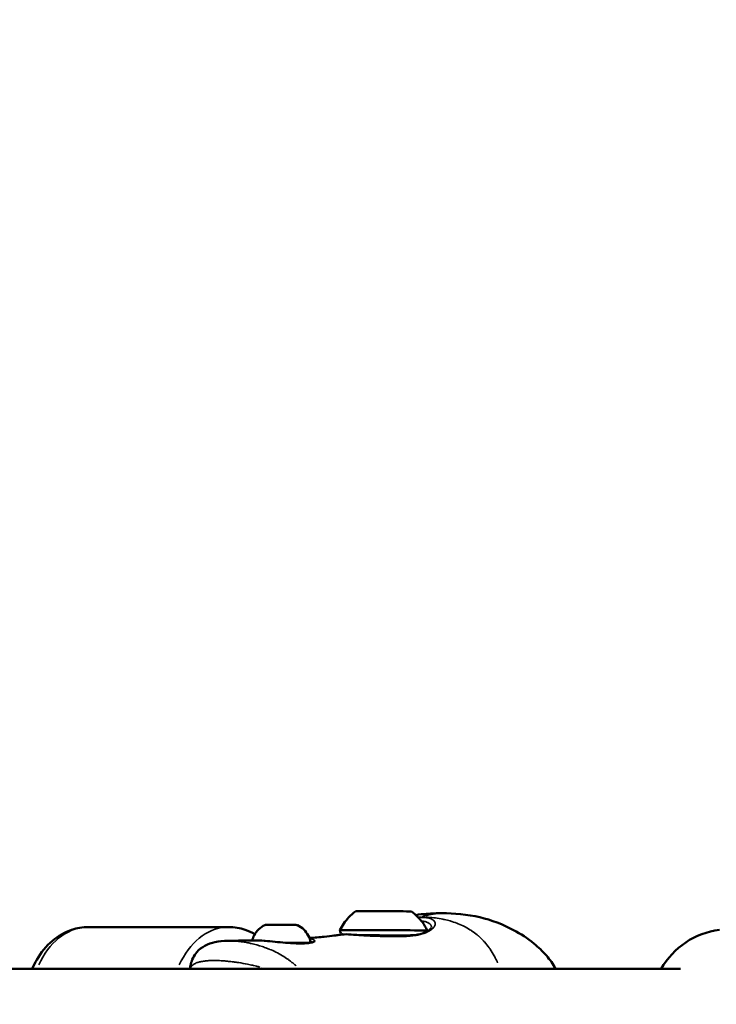
# Model space of a CAD drawing. Units: millimetres. Extents: x -577 to 23825, y 5 to 17599.
# Drawn here: x 18265 to 18441, y 14758 to 15006 of the extents above; entities that cross this region are included whole.
import ezdxf

# ---------------------------------------------------------------- set-up
doc = ezdxf.new("R2010")
doc.units = ezdxf.units.MM
doc.header["$MEASUREMENT"] = 0
doc.layers.add('Visible (ISO)', color=7, linetype='Continuous', lineweight=50)
doc.layers.add('Visible Narrow (ISO)', color=7, linetype='Continuous', lineweight=35)
doc.styles.get("Standard").update_dxf_attribs({"font": 'square721_bt_roman.ttf'})
doc.dimstyles.get("Standard").update_dxf_attribs({"dimtxt": 200, "dimasz": 100, "dimexe": 0.18, "dimexo": 0.0625, "dimgap": 40, "dimtad": 1, "dimdec": 0, "dimlfac": 0.1, "dimrnd": 5, "dimzin": 0, "dimdsep": 46, "dimtxsty": 'Standard', "dimcen": 0.09, "dimse1": 1, "dimse2": 1, "dimadec": 0, "dimazin": 0, "dimtfac": 1, "dimtdec": 0, "dimtofl": 0, "dimtmove": 0, "dimatfit": 3, "dimfxl": 1, "dimtolj": 1, "dimtzin": 0, "dimarcsym": 0})

# ---------------------------------------------------------------- blocks, each defined once
blk = doc.blocks.new('*D9')
at = {"color": 0, "lineweight": -2, "transparency": 16777216}
blk.add_line((13021.13, 17168.17), (23280.38, 17168.17), dxfattribs=at)
at = {"color": 0, "transparency": 16777216}
for points in [[(13021.13, 17198.17), (13021.13, 17138.17), (12841.13, 17168.17)], [(23280.38, 17198.17), (23280.38, 17138.17), (23460.38, 17168.17)]]:
    blk.add_solid(points, dxfattribs=at)
at = {"layer": 'Defpoints', "color": 0, "transparency": 16777216}
for p in [(23460.38, 17168.17), (12841.13, 12696.11), (23460.38, 12696.74)]:
    blk.add_point(p, dxfattribs=at)
at = {"color": 0, "transparency": 16777216, "insert": (18150.76, 17402), "char_height": 300, "attachment_point": 5}
blk.add_mtext('\\A1;1060', dxfattribs=at)
blk = doc.blocks.new('*D10')
at = {"color": 0, "lineweight": -2, "transparency": 16777216}
blk.add_line((12734.94, 16896.1), (12734.94, 12869.11), dxfattribs=at)
at = {"color": 0, "transparency": 16777216}
for points in [[(12704.94, 16896.1), (12764.94, 16896.1), (12734.94, 17076.1)], [(12704.94, 12869.11), (12764.94, 12869.11), (12734.94, 12689.11)]]:
    blk.add_solid(points, dxfattribs=at)
at = {"layer": 'Defpoints', "color": 0, "transparency": 16777216}
for p in [(18151.82, 17076.1), (12734.94, 12689.11), (18464.82, 12689.11)]:
    blk.add_point(p, dxfattribs=at)
at = {"color": 0, "transparency": 16777216, "insert": (12501.31, 14882.6), "char_height": 300, "attachment_point": 5, "rotation": 90}
blk.add_mtext('\\A1;440', dxfattribs=at)

msp = doc.modelspace()

# ---------------------------------------------------------------- linework, layer by layer
at = {"layer": 'Visible (ISO)'}
for p, q in [((18317.63, 14777.03), (18282.18, 14777.03)), ((18368.79, 14776.95), (18368.79, 14776.95)), ((18317.4, 14773.58), (18317.4, 14773.58)), ((18324.56, 14773.68), (18324.56, 14773.68)), ((18344.45, 14774.9), (18344.45, 14774.9)), ((18325.87, 14772.19), (18325.87, 14772.19)), ((18243.77, 14766.53), (18431.61, 14766.53)), ((18325.85, 14766.83), (18325.85, 14766.83))]:
    msp.add_line(p, q, dxfattribs=at)
msp.add_arc((18444.06, 14756.53), 20, 97.4757, 150, dxfattribs=at)
for centre, major_axis, ratio, start_param, end_param in [((18356.72, 14781), (7, -0.02), 0.002894, 0.004117, 3.137476), ((18356.7, 14776.2), (11, -0.03), 0.002894, 0, 3.141593), ((18366.47, 14774.37), (-0.292, 0.957), 0.732071, 0.000002, 0.000044)]:
    msp.add_ellipse(centre, major_axis=major_axis, ratio=ratio, start_param=start_param, end_param=end_param, dxfattribs=at)
for points, knots in [([(18345.7, 14776.24), (18346.25, 14777.41), (18347, 14778.52), (18348.44, 14780.04), (18349.06, 14780.57), (18349.72, 14781.03)], [0, 0, 0, 0, 0.3891498, 0.3891498, 0.6299758, 0.6299758, 0.6299758, 0.6299758]), ([(18363.72, 14780.98), (18364.77, 14780.23), (18365.72, 14779.3), (18366.96, 14777.6), (18367.37, 14776.9), (18367.7, 14776.17)], [0, 0, 0, 0, 0.3891499, 0.3891499, 0.6299758, 0.6299758, 0.6299758, 0.6299758]), ([(18364.85, 14780.07), (18365.75, 14780.21), (18366.63, 14780.3), (18368.86, 14780.47), (18370.18, 14780.51), (18371.42, 14780.51)], [0.7390977, 0.7390977, 0.7390977, 0.7390977, 1.0189126, 1.0189126, 1.4623822, 1.4623822, 1.4623822, 1.4623822]), ([(18371.43, 14780.51), (18374.41, 14780.51), (18377.79, 14780.26), (18383.97, 14778.8), (18386.84, 14777.7), (18391.3, 14775.31), (18393.03, 14774.19), (18395.77, 14771.96), (18396.84, 14770.95), (18398.67, 14768.81), (18399.46, 14767.7), (18400.13, 14766.53)], [0, 0, 0, 0, 1.063453, 1.063453, 2.031657, 2.031657, 2.670882, 2.670882, 3.110201, 3.110201, 3.513996, 3.513996, 3.513996, 3.513996]), ([(18268.06, 14766.53), (18268.4, 14767.31), (18268.78, 14768.07), (18270.26, 14770.61), (18271.57, 14772.24), (18274.57, 14774.78), (18276.22, 14775.75), (18279.35, 14776.79), (18280.77, 14777.03), (18282.18, 14777.03)], [3.684646, 3.684646, 3.684646, 3.684646, 3.822438, 3.822438, 4.16393, 4.16393, 4.477327, 4.477327, 4.712389, 4.712389, 4.712389, 4.712389]), ([(18324.24, 14775.27), (18323.47, 14775.7), (18322.65, 14776.06), (18320.47, 14776.79), (18319.05, 14777.03), (18317.63, 14777.03)], [7.4710211, 7.4710211, 7.4710211, 7.4710211, 7.6189199, 7.6189199, 7.8539816, 7.8539816, 7.8539816, 7.8539816]), ([(18323.55, 14773.66), (18323.67, 14774.12), (18323.85, 14774.56), (18324.37, 14775.53), (18324.77, 14776.04), (18325.68, 14776.9), (18326.21, 14777.26), (18326.78, 14777.52)], [0.0506346, 0.0506346, 0.0506346, 0.0506346, 0.1923483, 0.1923483, 0.3812218, 0.3812218, 0.5683747, 0.5683747, 0.5683747, 0.5683747]), ([(18326.78, 14777.52), (18326.8, 14777.53), (18326.82, 14777.54), (18326.86, 14777.55), (18326.88, 14777.55), (18326.91, 14777.56), (18326.91, 14777.56), (18326.93, 14777.56), (18326.93, 14777.56), (18326.95, 14777.56), (18326.95, 14777.56), (18326.96, 14777.57), (18326.97, 14777.57), (18326.98, 14777.57), (18326.99, 14777.57), (18327.02, 14777.57), (18327.06, 14777.57), (18327.17, 14777.57), (18327.26, 14777.57), (18327.56, 14777.57), (18327.81, 14777.57), (18328.4, 14777.57), (18328.75, 14777.57), (18329.49, 14777.57), (18329.89, 14777.57), (18330.71, 14777.57), (18331.13, 14777.56), (18331.95, 14777.56), (18332.35, 14777.56), (18333.08, 14777.56), (18333.42, 14777.56), (18333.99, 14777.55), (18334.23, 14777.55), (18334.58, 14777.55), (18334.7, 14777.55), (18334.77, 14777.54), (18334.78, 14777.54), (18334.8, 14777.54), (18334.8, 14777.54), (18334.82, 14777.54), (18334.83, 14777.54), (18334.84, 14777.54), (18334.85, 14777.54), (18334.86, 14777.53), (18334.87, 14777.53), (18334.9, 14777.53), (18334.91, 14777.52), (18334.94, 14777.51), (18334.97, 14777.5), (18334.99, 14777.49)], [0, 0, 0, 0, 0.007155, 0.007155, 0.012955, 0.012955, 0.015831, 0.015831, 0.019534, 0.019534, 0.023567, 0.023567, 0.030688, 0.030688, 0.049372, 0.049372, 0.105467, 0.105467, 0.183892, 0.183892, 0.312157, 0.312157, 0.43657, 0.43657, 0.56073, 0.56073, 0.684821, 0.684821, 0.808897, 0.808897, 0.93299, 0.93299, 1.05716, 1.05716, 1.181642, 1.181642, 1.205161, 1.205161, 1.217105, 1.217105, 1.220912, 1.220912, 1.223216, 1.223216, 1.226824, 1.226824, 1.230982, 1.230982, 1.237824, 1.237824, 1.237824, 1.237824]), ([(18334.99, 14777.49), (18335.57, 14777.22), (18336.11, 14776.85), (18337.02, 14775.96), (18337.41, 14775.45), (18337.99, 14774.34), (18338.2, 14773.73), (18338.3, 14773.12)], [0, 0, 0, 0, 0.1923244, 0.1923244, 0.3811911, 0.3811911, 0.5683748, 0.5683748, 0.5683748, 0.5683748]), ([(18346.39, 14775.15), (18346.36, 14775.16), (18346.34, 14775.17), (18346.22, 14775.24), (18346.14, 14775.3), (18345.97, 14775.47), (18345.89, 14775.57), (18345.78, 14775.79), (18345.74, 14775.92), (18345.71, 14776.11), (18345.7, 14776.17), (18345.7, 14776.24)], [3.2496421, 3.2496421, 3.2496421, 3.2496421, 3.2577187, 3.2577187, 3.2896539, 3.2896539, 3.327292, 3.327292, 3.3655198, 3.3655198, 3.3848684, 3.3848684, 3.3848684, 3.3848684]), ([(18366.18, 14775.32), (18366.97, 14775.56), (18367.6, 14775.86), (18368.48, 14776.44), (18368.71, 14776.73), (18368.79, 14776.92), (18368.79, 14776.94), (18368.79, 14776.95)], [0, 0, 0, 0, 0.3826565, 0.3826565, 0.7686545, 0.7686545, 0.9305568, 0.9305568, 0.9305568, 0.9305568]), ([(18307.87, 14766.53), (18307.9, 14766.9), (18307.96, 14767.28), (18308.3, 14768.74), (18308.83, 14769.82), (18310.16, 14771.36), (18310.89, 14771.92), (18312.46, 14772.76), (18313.31, 14773.05), (18315.19, 14773.46), (18316.23, 14773.57), (18317.4, 14773.58)], [0.089572, 0.089572, 0.089572, 0.089572, 0.237987, 0.237987, 0.660717, 0.660717, 0.996819, 0.996819, 1.360204, 1.360204, 1.796226, 1.796226, 1.796226, 1.796226]), ([(18324.56, 14773.68), (18325.15, 14773.69), (18325.82, 14773.63), (18326.63, 14773.57), (18326.71, 14773.56), (18326.79, 14773.55)], [0, 0, 0, 0, 0.2543496, 0.2543496, 0.2820618, 0.2820618, 0.2820618, 0.2820618]), ([(18326.79, 14773.55), (18327.58, 14773.48), (18328.45, 14773.4), (18330.19, 14773.24), (18331.08, 14773.16), (18332.4, 14773.05), (18332.86, 14773.02), (18333.3, 14772.99)], [0, 0, 0, 0, 0.2696895, 0.2696895, 0.5312951, 0.5312951, 0.6723291, 0.6723291, 0.6723291, 0.6723291]), ([(18337.32, 14772.96), (18337.91, 14773.01), (18338.4, 14773.09), (18338.82, 14773.21), (18338.91, 14773.25), (18338.98, 14773.29), (18338.99, 14773.29), (18338.99, 14773.29)], [0, 0, 0, 0, 0.2740839, 0.2740839, 0.3928719, 0.3928719, 0.4398263, 0.4398263, 0.4398263, 0.4398263]), ([(18337.98, 14774.27), (18339.27, 14774.36), (18340.54, 14774.47), (18342.63, 14774.69), (18343.53, 14774.79), (18344.29, 14774.88), (18344.39, 14774.89), (18344.46, 14774.9), (18344.47, 14774.91), (18344.56, 14774.92), (18344.53, 14774.91), (18344.53, 14774.91)], [0.223887, 0.223887, 0.223887, 0.223887, 0.79321, 0.79321, 1.199978, 1.199978, 1.256956, 1.256956, 1.270391, 1.270391, 1.394441, 1.394441, 1.394441, 1.394441]), ([(18344.45, 14774.9), (18344.73, 14774.94), (18345.06, 14774.99), (18345.84, 14775.09), (18346.27, 14775.15), (18347.47, 14775.23), (18348.28, 14775.17), (18350.25, 14775.01), (18351.51, 14774.93), (18354.14, 14774.82), (18355.53, 14774.77), (18358.28, 14774.7), (18359.67, 14774.68), (18361.35, 14774.72), (18361.7, 14774.73), (18362.32, 14774.76), (18362.58, 14774.77), (18363.6, 14774.85), (18364.34, 14774.93), (18365.22, 14775.09), (18365.42, 14775.13), (18365.82, 14775.22), (18366.01, 14775.27), (18366.18, 14775.32)], [0, 0, 0, 0, 0.252437, 0.252437, 0.472801, 0.472801, 0.784452, 0.784452, 1.194679, 1.194679, 1.60507, 1.60507, 2.021011, 2.021011, 2.135645, 2.135645, 2.221598, 2.221598, 2.480923, 2.480923, 2.565732, 2.565732, 2.651496, 2.651496, 2.651496, 2.651496]), ([(18363.65, 14774.98), (18363.65, 14774.98), (18363.65, 14774.98), (18363.63, 14774.98), (18363.62, 14774.98), (18363.59, 14774.98), (18363.59, 14774.98), (18363.56, 14774.97), (18363.54, 14774.97), (18363.51, 14774.96), (18363.49, 14774.96), (18363.45, 14774.94), (18363.42, 14774.93), (18363.34, 14774.9), (18363.3, 14774.87), (18363.25, 14774.84), (18363.24, 14774.83), (18363.23, 14774.82)], [2.23869741, 2.23869741, 2.23869741, 2.23869741, 2.26142012, 2.26142012, 2.27044558, 2.27044558, 2.2753605, 2.2753605, 2.28117001, 2.28117001, 2.2870908, 2.2870908, 2.29631137, 2.29631137, 2.31209165, 2.31209165, 2.31489016, 2.31489016, 2.31489016, 2.31489016]), ([(18364.48, 14774.96), (18364.24, 14774.96), (18363.98, 14774.96), (18363.65, 14774.96), (18363.59, 14774.96), (18363.52, 14774.96)], [0.7976149, 0.7976149, 0.7976149, 0.7976149, 0.9154074, 0.9154074, 0.9409502, 0.9409502, 0.9409502, 0.9409502]), ([(18333.3, 14772.99), (18334.23, 14772.93), (18335.11, 14772.9), (18336.41, 14772.9), (18336.9, 14772.92), (18337.32, 14772.96)], [0, 0, 0, 0, 0.2945303, 0.2945303, 0.4929874, 0.4929874, 0.4929874, 0.4929874])]:
    msp.add_open_spline(points, degree=3, knots=knots, dxfattribs=at)
for points in [[(18371.43, 14780.51), (18371.43, 14780.51), (18371.43, 14780.51), (18371.42, 14780.51)], [(18367.7, 14776.17), (18367.7, 14776.09), (18367.69, 14776.01), (18367.68, 14775.93)], [(18317.4, 14773.58), (18319.81, 14773.6), (18322.19, 14773.63), (18324.56, 14773.68)], [(18338.3, 14773.12), (18338.3, 14773.11), (18338.3, 14773.1), (18338.3, 14773.09)]]:
    msp.add_open_spline(points, degree=3, dxfattribs=at)
at = {"layer": 'Visible Narrow (ISO)'}
for centre, major_axis, ratio, start_param, end_param in [((18282.18, 14756.53), (0, 20.5), 0.718916, 0.053061, 1.008162), ((18317.63, 14756.53), (0, 20.5), 0.718916, 0.053061, 1.008162), ((18330.88, 14777.51), (-4.1, 0.01), 0.002894, 3.304221, 6.120557), ((18326.75, 14773.05), (0.043, 0.498), 0.480288, 0.003909, 0.074273), ((18339.38, 14773), (-0.41, 0.285), 0.991867, 5.30749, 6.231833), ((18356.7, 14775), (-7, 0.02), 0.002894, 6.059204, 6.059205), ((18356.7, 14775), (7, -0.02), 0.002894, 0.020057, 2.683364), ((18356.7, 14775), (-9.8, 0.03), 0.002894, 3.843687, 5.402561), ((18356.7, 14775), (9.8, -0.03), 0.002894, 5.490429, 5.622682), ((18366.47, 14774.37), (-0.292, 0.957), 0.732071, 5.825487, 6.259098), ((18330.87, 14773.14), (-7.43, 0.02), 0.002894, 4.689789, 4.6898), ((18330.87, 14773.14), (7.43, -0.02), 0.002894, 0.077582, 1.465146), ((18333.27, 14772.49), (0.032, 0.499), 0.325707, 6.129028, 6.275072), ((18337.36, 14772.46), (-0.041, 0.498), 0.751983, 6.028366, 6.269774)]:
    msp.add_ellipse(centre, major_axis=major_axis, ratio=ratio, start_param=start_param, end_param=end_param, dxfattribs=at)
for points in [[(18365.44, 14779.54), (18365.67, 14779.54), (18365.9, 14779.54), (18366.13, 14779.55)], [(18338.84, 14773.18), (18338.84, 14773.18), (18338.84, 14773.18), (18338.84, 14773.18)]]:
    msp.add_open_spline(points, degree=3, dxfattribs=at)
for points, knots in [([(18366.2, 14779.48), (18366.42, 14779.48), (18366.62, 14779.47), (18367.07, 14779.45), (18367.32, 14779.42), (18367.78, 14779.35), (18367.99, 14779.31), (18368.38, 14779.2), (18368.56, 14779.14), (18369.04, 14778.93), (18369.28, 14778.77), (18369.54, 14778.48), (18369.61, 14778.38), (18369.7, 14778.17), (18369.73, 14778.06), (18369.76, 14777.73), (18369.71, 14777.5), (18369.46, 14777.02), (18369.26, 14776.78), (18368.85, 14776.43), (18368.7, 14776.32), (18368.36, 14776.1), (18368.17, 14775.99), (18367.72, 14775.76), (18367.46, 14775.64), (18367.17, 14775.53)], [0.04399479, 0.04399479, 0.04399479, 0.04399479, 0.04492384, 0.04492384, 0.04617516, 0.04617516, 0.04742648, 0.04742648, 0.0486778, 0.0486778, 0.05118045, 0.05118045, 0.05243177, 0.05243177, 0.0536831, 0.0536831, 0.05618574, 0.05618574, 0.05868839, 0.05868839, 0.05993971, 0.05993971, 0.06119103, 0.06119103, 0.0626569, 0.0626569, 0.0626569, 0.0626569]), ([(18370.29, 14780.46), (18370.1, 14780.44), (18369.91, 14780.42), (18369.72, 14780.4), (18369.61, 14780.39), (18369.51, 14780.37), (18369.41, 14780.36), (18369.05, 14780.3), (18368.68, 14780.24), (18368.32, 14780.16), (18368.18, 14780.13), (18368.03, 14780.09), (18367.89, 14780.06), (18367.59, 14779.99), (18367.3, 14779.91), (18367.01, 14779.82), (18366.8, 14779.76), (18366.59, 14779.69), (18366.38, 14779.62)], [0.000027002, 0.000027002, 0.000027002, 0.000027002, 0.000825515, 0.000825515, 0.000825515, 0.00124947, 0.00124947, 0.00124947, 0.002777555, 0.002777555, 0.002777555, 0.003390032, 0.003390032, 0.003390032, 0.004635977, 0.004635977, 0.004635977, 0.005528108, 0.005528108, 0.005528108, 0.005528108]), ([(18368.79, 14777.06), (18368.79, 14777.16), (18368.77, 14777.25), (18368.73, 14777.34), (18368.71, 14777.4), (18368.68, 14777.46), (18368.65, 14777.52), (18368.63, 14777.56), (18368.6, 14777.6), (18368.57, 14777.64), (18368.48, 14777.75), (18368.37, 14777.86), (18368.24, 14777.95), (18368.15, 14778.02), (18368.04, 14778.08), (18367.93, 14778.13), (18367.93, 14778.14), (18367.93, 14778.14), (18367.93, 14778.14), (18367.81, 14778.19), (18367.69, 14778.24), (18367.56, 14778.29), (18367.52, 14778.3), (18367.48, 14778.31), (18367.45, 14778.32), (18367.27, 14778.38), (18367.08, 14778.42), (18366.87, 14778.46), (18366.79, 14778.47), (18366.7, 14778.48), (18366.61, 14778.49), (18366.59, 14778.5), (18366.56, 14778.5), (18366.53, 14778.5)], [0.027737335, 0.027737335, 0.027737335, 0.027737335, 0.028733225, 0.028733225, 0.028733225, 0.029424853, 0.029424853, 0.029424853, 0.029905207, 0.029905207, 0.029905207, 0.031298634, 0.031298634, 0.031298634, 0.032235524, 0.032235524, 0.032235524, 0.032246611, 0.032246611, 0.032246611, 0.033172414, 0.033172414, 0.033172414, 0.033415236, 0.033415236, 0.033415236, 0.034583198, 0.034583198, 0.034583198, 0.035046195, 0.035046195, 0.035046195, 0.035199242, 0.035199242, 0.035199242, 0.035199242]), ([(18367.44, 14779.52), (18367.62, 14779.52), (18367.8, 14779.51), (18367.97, 14779.5), (18368.59, 14779.46), (18369.2, 14779.4), (18369.8, 14779.32), (18370.43, 14779.24), (18371.05, 14779.14), (18371.65, 14779.02), (18371.8, 14778.99), (18371.95, 14778.96), (18372.1, 14778.92), (18372.57, 14778.82), (18373.04, 14778.7), (18373.5, 14778.57), (18373.64, 14778.53), (18373.78, 14778.49), (18373.92, 14778.44), (18375.04, 14778.09), (18376.12, 14777.66), (18377.15, 14777.14), (18377.2, 14777.11), (18377.26, 14777.08), (18377.32, 14777.05), (18377.86, 14776.77), (18378.38, 14776.46), (18378.89, 14776.12), (18378.89, 14776.12), (18378.9, 14776.12), (18378.9, 14776.11), (18379.4, 14775.78), (18379.89, 14775.42), (18380.36, 14775.03), (18380.43, 14774.97), (18380.51, 14774.9), (18380.58, 14774.84), (18380.63, 14774.8), (18380.67, 14774.76), (18380.71, 14774.73), (18380.77, 14774.68), (18380.83, 14774.62), (18380.88, 14774.57), (18380.99, 14774.48), (18381.13, 14774.34), (18381.25, 14774.22), (18381.47, 14774.01), (18381.69, 14773.8), (18381.89, 14773.57), (18381.98, 14773.48), (18382.07, 14773.38), (18382.16, 14773.28), (18382.58, 14772.81), (18382.98, 14772.31), (18383.36, 14771.77), (18383.44, 14771.66), (18383.52, 14771.54), (18383.6, 14771.43), (18383.96, 14770.89), (18384.31, 14770.33), (18384.63, 14769.74), (18384.71, 14769.58), (18384.8, 14769.43), (18384.88, 14769.27), (18385.09, 14768.86), (18385.29, 14768.44), (18385.49, 14768.01)], [0.0368935, 0.0368935, 0.0368935, 0.0368935, 0.0523536, 0.0523536, 0.0523536, 0.1071507, 0.1071507, 0.1071507, 0.164421, 0.164421, 0.164421, 0.1786156, 0.1786156, 0.1786156, 0.2242373, 0.2242373, 0.2242373, 0.2381542, 0.2381542, 0.2381542, 0.3508909, 0.3508909, 0.3508909, 0.3572312, 0.3572312, 0.3572312, 0.4167698, 0.4167698, 0.4167698, 0.4174837, 0.4174837, 0.4174837, 0.4763083, 0.4763083, 0.4763083, 0.4858447, 0.4858447, 0.4858447, 0.491193, 0.491193, 0.491193, 0.4986353, 0.4986353, 0.4986353, 0.5121736, 0.5121736, 0.5121736, 0.5358469, 0.5358469, 0.5358469, 0.5460142, 0.5460142, 0.5460142, 0.5953854, 0.5953854, 0.5953854, 0.6060035, 0.6060035, 0.6060035, 0.654924, 0.654924, 0.654924, 0.6678253, 0.6678253, 0.6678253, 0.7009771, 0.7009771, 0.7009771, 0.7009771]), ([(18371.38, 14780.51), (18371.14, 14780.51), (18370.91, 14780.5), (18370.67, 14780.49), (18370.63, 14780.48), (18370.59, 14780.48), (18370.56, 14780.48)], [0.39036112, 0.39036112, 0.39036112, 0.39036112, 0.4742853, 0.4742853, 0.4742853, 0.48790197, 0.48790197, 0.48790197, 0.48790197]), ([(18318.18, 14773.57), (18318.38, 14773.56), (18318.59, 14773.55), (18318.79, 14773.53), (18318.82, 14773.53), (18318.84, 14773.53), (18318.87, 14773.53), (18319.06, 14773.51), (18319.25, 14773.5), (18319.44, 14773.48), (18319.66, 14773.46), (18319.88, 14773.44), (18320.1, 14773.41), (18320.16, 14773.41), (18320.21, 14773.4), (18320.26, 14773.39), (18320.67, 14773.35), (18321.08, 14773.29), (18321.5, 14773.22), (18321.58, 14773.21), (18321.65, 14773.2), (18321.73, 14773.18), (18322.14, 14773.12), (18322.56, 14773.04), (18322.99, 14772.95), (18323.08, 14772.93), (18323.17, 14772.91), (18323.26, 14772.89), (18324.21, 14772.68), (18325.17, 14772.42), (18326.15, 14772.1), (18326.23, 14772.07), (18326.31, 14772.04), (18326.4, 14772.02), (18326.59, 14771.95), (18326.78, 14771.88), (18326.97, 14771.81), (18327.25, 14771.71), (18327.53, 14771.6), (18327.81, 14771.49), (18327.87, 14771.46), (18327.93, 14771.44), (18327.99, 14771.41), (18328.5, 14771.2), (18329, 14770.98), (18329.49, 14770.73), (18329.52, 14770.72), (18329.54, 14770.71), (18329.56, 14770.7), (18330.1, 14770.42), (18330.64, 14770.13), (18331.17, 14769.81), (18331.64, 14769.52), (18332.1, 14769.22), (18332.56, 14768.9), (18332.64, 14768.84), (18332.72, 14768.78), (18332.8, 14768.72), (18333.07, 14768.53), (18333.33, 14768.32), (18333.59, 14768.12), (18333.72, 14768.02), (18333.85, 14767.91), (18333.98, 14767.81), (18334.1, 14767.7), (18334.23, 14767.6), (18334.35, 14767.49), (18334.44, 14767.42), (18334.53, 14767.34), (18334.62, 14767.26)], [0.02989856, 0.02989856, 0.02989856, 0.02989856, 0.03073145, 0.03073145, 0.03073145, 0.03083186, 0.03083186, 0.03083186, 0.03158908, 0.03158908, 0.03158908, 0.03244595, 0.03244595, 0.03244595, 0.0326455, 0.0326455, 0.0326455, 0.03417645, 0.03417645, 0.03417645, 0.03445913, 0.03445913, 0.03445913, 0.03594983, 0.03594983, 0.03594983, 0.03627277, 0.03627277, 0.03627277, 0.03960889, 0.03960889, 0.03960889, 0.03990005, 0.03990005, 0.03990005, 0.04054998, 0.04054998, 0.04054998, 0.04150348, 0.04150348, 0.04150348, 0.04171369, 0.04171369, 0.04171369, 0.04345013, 0.04345013, 0.04345013, 0.04352733, 0.04352733, 0.04352733, 0.0454463, 0.0454463, 0.0454463, 0.04715461, 0.04715461, 0.04715461, 0.04746133, 0.04746133, 0.04746133, 0.04846578, 0.04846578, 0.04846578, 0.04896824, 0.04896824, 0.04896824, 0.0494647, 0.0494647, 0.0494647, 0.04982382, 0.04982382, 0.04982382, 0.04982382]), ([(18326.65, 14773.56), (18326.32, 14773.59), (18326.01, 14773.62), (18325.71, 14773.64), (18325.36, 14773.66), (18325.04, 14773.68), (18324.74, 14773.68), (18324.71, 14773.68), (18324.69, 14773.68), (18324.66, 14773.68)], [0.0001412, 0.0001412, 0.0001412, 0.0001412, 0.001276126, 0.001276126, 0.001276126, 0.002566218, 0.002566218, 0.002566218, 0.002682799, 0.002682799, 0.002682799, 0.002682799]), ([(18333, 14773), (18332.57, 14773.03), (18332.12, 14773.07), (18331.39, 14773.13), (18331.11, 14773.15), (18330.55, 14773.2), (18330.27, 14773.23), (18329.71, 14773.28), (18329.43, 14773.31), (18328.88, 14773.36), (18328.6, 14773.38), (18327.9, 14773.45), (18327.48, 14773.49), (18327.08, 14773.52)], [0.000339605, 0.000339605, 0.000339605, 0.000339605, 0.001698024, 0.001698024, 0.002547037, 0.002547037, 0.003396049, 0.003396049, 0.004245061, 0.004245061, 0.005094073, 0.005094073, 0.006452493, 0.006452493, 0.006452493, 0.006452493]), ([(18339.39, 14773.46), (18339.36, 14773.41), (18339.31, 14773.37), (18339.13, 14773.27), (18339, 14773.22), (18338.66, 14773.12), (18338.45, 14773.08), (18338.03, 14773.01), (18337.82, 14772.99), (18337.6, 14772.96)], [0.000266671, 0.000266671, 0.000266671, 0.000266671, 0.001333354, 0.001333354, 0.002666707, 0.002666707, 0.004000061, 0.004000061, 0.005066743, 0.005066743, 0.005066743, 0.005066743]), ([(18338.19, 14774.06), (18338.46, 14774.01), (18338.68, 14773.96), (18338.87, 14773.9), (18338.87, 14773.9), (18338.87, 14773.9), (18338.87, 14773.9), (18338.97, 14773.87), (18339.06, 14773.83), (18339.14, 14773.8), (18339.21, 14773.77), (18339.27, 14773.73), (18339.31, 14773.7), (18339.39, 14773.64), (18339.42, 14773.58), (18339.42, 14773.52)], [0.009006951, 0.009006951, 0.009006951, 0.009006951, 0.010556014, 0.010556014, 0.010556014, 0.010574769, 0.010574769, 0.010574769, 0.011448696, 0.011448696, 0.011448696, 0.012315349, 0.012315349, 0.012315349, 0.013807962, 0.013807962, 0.013807962, 0.013807962]), ([(18338.79, 14773.23), (18338.75, 14773.26), (18338.7, 14773.29), (18338.63, 14773.32), (18338.56, 14773.36), (18338.48, 14773.39), (18338.39, 14773.42), (18338.35, 14773.43), (18338.31, 14773.44), (18338.27, 14773.46)], [0.00167805, 0.00167805, 0.00167805, 0.00167805, 0.002466171, 0.002466171, 0.002466171, 0.00328764, 0.00328764, 0.00328764, 0.003604712, 0.003604712, 0.003604712, 0.003604712]), ([(18365.58, 14775.07), (18365.25, 14775.01), (18364.91, 14774.95), (18364.56, 14774.9), (18364.55, 14774.9), (18364.54, 14774.9), (18364.53, 14774.9), (18364.17, 14774.85), (18363.8, 14774.81), (18363.42, 14774.78), (18363.4, 14774.78), (18363.39, 14774.78), (18363.38, 14774.78), (18363, 14774.75), (18362.61, 14774.72), (18362.22, 14774.7), (18362.2, 14774.7), (18362.18, 14774.7), (18362.16, 14774.7), (18361.36, 14774.67), (18360.54, 14774.66), (18359.7, 14774.66), (18359.67, 14774.66), (18359.65, 14774.66), (18359.62, 14774.66), (18359.21, 14774.66), (18358.79, 14774.67), (18358.38, 14774.67), (18358.35, 14774.67), (18358.32, 14774.67), (18358.3, 14774.67), (18357.88, 14774.68), (18357.46, 14774.69), (18357.05, 14774.71), (18357.02, 14774.71), (18357, 14774.71), (18356.97, 14774.71), (18356.11, 14774.73), (18355.25, 14774.76), (18354.4, 14774.8), (18354.37, 14774.8), (18354.35, 14774.8), (18354.33, 14774.8), (18353.91, 14774.82), (18353.49, 14774.83), (18353.09, 14774.85), (18353.06, 14774.85), (18353.04, 14774.85), (18353.02, 14774.85), (18352.61, 14774.87), (18352.21, 14774.89), (18351.82, 14774.91), (18351.8, 14774.91), (18351.78, 14774.91), (18351.76, 14774.91), (18351.37, 14774.93), (18350.99, 14774.96), (18350.61, 14774.98), (18350.59, 14774.98), (18350.57, 14774.98), (18350.55, 14774.98), (18350.17, 14775.01), (18349.81, 14775.03), (18349.46, 14775.06), (18349.43, 14775.06), (18349.41, 14775.06), (18349.39, 14775.07), (18349.03, 14775.09), (18348.69, 14775.12), (18348.37, 14775.15), (18348.01, 14775.17), (18347.67, 14775.19), (18347.34, 14775.2), (18347.34, 14775.2), (18347.34, 14775.2), (18347.33, 14775.2), (18347.02, 14775.2), (18346.72, 14775.18), (18346.45, 14775.16), (18346.44, 14775.16), (18346.43, 14775.15), (18346.42, 14775.15), (18346.16, 14775.13), (18345.91, 14775.1), (18345.69, 14775.07), (18345.68, 14775.07), (18345.67, 14775.07), (18345.66, 14775.07), (18345.44, 14775.04), (18345.24, 14775.01), (18345.06, 14774.99), (18345.05, 14774.99), (18345.04, 14774.99), (18345.03, 14774.98), (18345, 14774.98), (18344.97, 14774.98), (18344.95, 14774.97)], [0.00136677, 0.00136677, 0.00136677, 0.00136677, 0.00267134, 0.00267134, 0.00267134, 0.0027056, 0.0027056, 0.0027056, 0.004009, 0.004009, 0.004009, 0.0040584, 0.0040584, 0.0040584, 0.00534905, 0.00534905, 0.00534905, 0.0054112, 0.0054112, 0.0054112, 0.00803928, 0.00803928, 0.00803928, 0.0081168, 0.0081168, 0.0081168, 0.00938914, 0.00938914, 0.00938914, 0.0094696, 0.0094696, 0.0094696, 0.01074239, 0.01074239, 0.01074239, 0.0108224, 0.0108224, 0.0108224, 0.01345543, 0.01345543, 0.01345543, 0.013528, 0.013528, 0.013528, 0.01481114, 0.01481114, 0.01481114, 0.0148808, 0.0148808, 0.0148808, 0.01616229, 0.01616229, 0.01616229, 0.0162336, 0.0162336, 0.0162336, 0.01750885, 0.01750885, 0.01750885, 0.0175864, 0.0175864, 0.0175864, 0.01885671, 0.01885671, 0.01885671, 0.0189392, 0.0189392, 0.0189392, 0.02022152, 0.02022152, 0.02022152, 0.02162903, 0.02162903, 0.02162903, 0.0216448, 0.0216448, 0.0216448, 0.0229976, 0.0229976, 0.0229976, 0.02304449, 0.02304449, 0.02304449, 0.0243504, 0.0243504, 0.0243504, 0.0244106, 0.0244106, 0.0244106, 0.0257032, 0.0257032, 0.0257032, 0.02576066, 0.02576066, 0.02576066, 0.02596855, 0.02596855, 0.02596855, 0.02596855]), ([(18337.26, 14772.94), (18337.03, 14772.92), (18336.79, 14772.91), (18336.23, 14772.89), (18335.9, 14772.89), (18334.93, 14772.89), (18334.27, 14772.92), (18333.56, 14772.96)], [0.000250381, 0.000250381, 0.000250381, 0.000250381, 0.001251907, 0.001251907, 0.002503815, 0.002503815, 0.004757248, 0.004757248, 0.004757248, 0.004757248]), ([(18325.46, 14766.94), (18325.18, 14767.02), (18324.89, 14767.09), (18324.61, 14767.17), (18324.39, 14767.22), (18324.17, 14767.28), (18323.95, 14767.33), (18323.87, 14767.35), (18323.79, 14767.37), (18323.71, 14767.38), (18323.26, 14767.49), (18322.81, 14767.58), (18322.37, 14767.67), (18321.63, 14767.82), (18320.9, 14767.95), (18320.18, 14768.06), (18319.89, 14768.1), (18319.6, 14768.14), (18319.31, 14768.18), (18319.03, 14768.22), (18318.76, 14768.26), (18318.48, 14768.29), (18318.27, 14768.31), (18318.06, 14768.34), (18317.86, 14768.36), (18317.52, 14768.39), (18317.19, 14768.43), (18316.87, 14768.45), (18316.74, 14768.46), (18316.61, 14768.48), (18316.48, 14768.49), (18316.35, 14768.5), (18316.22, 14768.5), (18316.1, 14768.51), (18315.85, 14768.53), (18315.6, 14768.55), (18315.35, 14768.56), (18314.87, 14768.58), (18314.4, 14768.6), (18313.95, 14768.6), (18313.95, 14768.6), (18313.94, 14768.6), (18313.94, 14768.6), (18313.48, 14768.6), (18313.06, 14768.58), (18312.65, 14768.56), (18312.45, 14768.54), (18312.25, 14768.53), (18312.06, 14768.51), (18311.97, 14768.5), (18311.88, 14768.49), (18311.79, 14768.48), (18311.69, 14768.47), (18311.6, 14768.46), (18311.5, 14768.45), (18311.32, 14768.43), (18311.15, 14768.4), (18310.98, 14768.37), (18310.95, 14768.37), (18310.91, 14768.36), (18310.88, 14768.36), (18310.75, 14768.33), (18310.62, 14768.31), (18310.5, 14768.28), (18310.35, 14768.25), (18310.21, 14768.22), (18310.07, 14768.18), (18309.92, 14768.14), (18309.78, 14768.1), (18309.65, 14768.05), (18309.34, 14767.94), (18309.07, 14767.82), (18308.83, 14767.67), (18308.69, 14767.58), (18308.56, 14767.48), (18308.45, 14767.37), (18308.43, 14767.35), (18308.42, 14767.34), (18308.4, 14767.32), (18308.35, 14767.27), (18308.3, 14767.21), (18308.25, 14767.15), (18308.2, 14767.08), (18308.15, 14767.01), (18308.11, 14766.94)], [0.01358557, 0.01358557, 0.01358557, 0.01358557, 0.01446554, 0.01446554, 0.01446554, 0.01516642, 0.01516642, 0.01516642, 0.01541704, 0.01541704, 0.01541704, 0.01685157, 0.01685157, 0.01685157, 0.01924804, 0.01924804, 0.01924804, 0.02022189, 0.02022189, 0.02022189, 0.02117484, 0.02117484, 0.02117484, 0.02190705, 0.02190705, 0.02190705, 0.02310615, 0.02310615, 0.02310615, 0.0235922, 0.0235922, 0.0235922, 0.02407272, 0.02407272, 0.02407272, 0.02503992, 0.02503992, 0.02503992, 0.02696252, 0.02696252, 0.02696252, 0.02697624, 0.02697624, 0.02697624, 0.02891275, 0.02891275, 0.02891275, 0.0298802, 0.0298802, 0.0298802, 0.03033283, 0.03033283, 0.03033283, 0.03084705, 0.03084705, 0.03084705, 0.03181345, 0.03181345, 0.03181345, 0.03201799, 0.03201799, 0.03201799, 0.03277939, 0.03277939, 0.03277939, 0.03370315, 0.03370315, 0.03370315, 0.03470615, 0.03470615, 0.03470615, 0.03707346, 0.03707346, 0.03707346, 0.03853635, 0.03853635, 0.03853635, 0.03875862, 0.03875862, 0.03875862, 0.03948832, 0.03948832, 0.03948832, 0.04031486, 0.04031486, 0.04031486, 0.04031486])]:
    msp.add_open_spline(points, degree=3, knots=knots, dxfattribs=at)

# ---------------------------------------------------------------- dimensions: what is measured, and where the dimension line sits
dim = msp.add_linear_dim(base=(23460.38, 17168.17), p1=(12841.13, 12696.11), p2=(23460.38, 12696.74), dimstyle='Standard', override={"dimtxt": 300, "dimasz": 180, "dimgap": 80})
dim.commit()
dim.dimension.update_dxf_attribs({"geometry": '*D9', "text_midpoint": (18150.76, 17402)})
dim = msp.add_linear_dim(base=(12734.94, 12689.11), p1=(18151.82, 17076.1), p2=(18464.82, 12689.11), angle=90, dimstyle='Standard', override={"dimtxt": 300, "dimasz": 180, "dimgap": 80})
dim.commit()
dim.dimension.update_dxf_attribs({"geometry": '*D10', "text_midpoint": (12501.31, 14882.6)})

doc.saveas('drawing.dxf')
